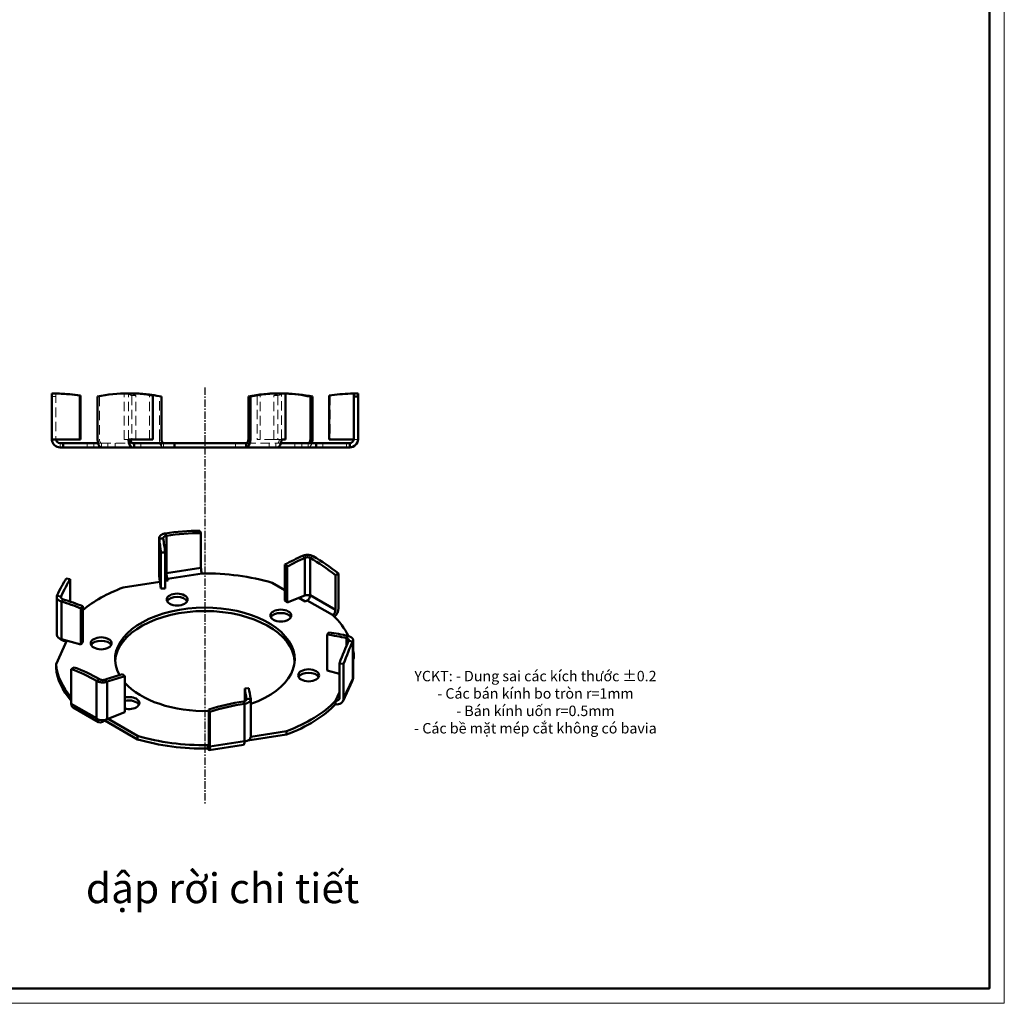
# Model space of a CAD drawing. Units: millimetres. Extents: x 1186 to 4525, y 765 to 2828.
# Drawn here: x 4195 to 4525, y 765 to 1094 of the extents above; entities that cross this region are included whole.
import ezdxf

# ---------------------------------------------------------------- set-up
doc = ezdxf.new("R2010")
doc.units = ezdxf.units.MM
doc.linetypes.add('CENTERX2', pattern=[4, 2.5, -0.5, 0.5, -0.5])
doc.linetypes.add('HIDDEN2', pattern=[4.7625, 3.175, -1.5875])
for name, color, linetype, lineweight in [('center', 102, 'CENTERX2', 25), ('Hidden (ANSI)', 4, 'HIDDEN2', 20), ('nomal', 7, 'Continuous', 50), ('Visible (ANSI)', 7, 'Continuous', 50), ('Visible Narrow (ANSI)', 1, 'HIDDEN2', 35)]:
    doc.layers.add(name, color=color, linetype=linetype, lineweight=lineweight)
doc.layers.add('no printer', color=23, linetype='Continuous', lineweight=5, plot=False)
doc.styles.add('ghi chu', font='ARIAL.TTF', dxfattribs={"height": 5})
doc.styles.add('kich thuoc', font='ARIAL.TTF')

msp = doc.modelspace()

# ---------------------------------------------------------------- linework, layer by layer
at = {"layer": 'center'}
msp.add_line((4257.053, 971.17), (4257.053, 831.499), dxfattribs=at)
at = {"layer": 'Hidden (ANSI)'}
for p, q in [((4205.715, 968.112), (4207.115, 968.112)), ((4207.115, 969.196), (4207.115, 953.901)), ((4220.992, 968.112), (4221.692, 968.112)), ((4221.692, 968.112), (4221.692, 953.901)), ((4229.982, 953.696), (4229.982, 969.163)), ((4231.382, 953.696), (4231.382, 969.163)), ((4232.608, 968.445), (4233.924, 968.445)), ((4232.608, 968.445), (4232.608, 953.696)), ((4233.924, 953.696), (4233.924, 968.445)), ((4238.476, 953.696), (4238.476, 968.445)), ((4239.548, 968.445), (4238.476, 968.445)), ((4241.776, 953.901), (4241.776, 968.112)), ((4241.776, 968.112), (4242.476, 968.112)), ((4274.559, 968.445), (4275.631, 968.445)), ((4274.559, 968.445), (4274.559, 953.696)), ((4275.631, 953.696), (4275.631, 968.445)), ((4280.183, 953.696), (4280.183, 968.445)), ((4281.499, 968.445), (4280.183, 968.445)), ((4281.499, 968.445), (4281.499, 953.696)), ((4282.724, 953.901), (4282.724, 969.163)), ((4299.004, 968.445), (4298.761, 968.445)), ((4299.004, 968.445), (4299.004, 953.696)), ((4206.506, 953.696), (4207.115, 953.758)), ((4207.115, 953.901), (4207.115, 953.758)), ((4207.122, 953.759), (4207.115, 953.758)), ((4207.115, 953.758), (4207.115, 953.696)), ((4208.515, 951.101), (4208.515, 952.501)), ((4217.553, 951.101), (4217.553, 952.501)), ((4219.783, 951.101), (4219.783, 952.501)), ((4221.179, 952.501), (4222.392, 952.501)), ((4222.392, 952.501), (4232.784, 952.501)), ((4222.392, 951.101), (4222.392, 952.501)), ((4224.553, 951.101), (4224.553, 952.501)), ((4226.953, 951.101), (4226.953, 952.501)), ((4230.151, 953.696), (4229.982, 953.696)), ((4231.386, 953.696), (4230.151, 953.696)), ((4231.778, 953.696), (4231.39, 953.616)), ((4231.391, 953.616), (4231.39, 953.616)), ((4232.088, 953.759), (4231.391, 953.616)), ((4231.778, 953.696), (4232.082, 953.758)), ((4231.781, 953.696), (4232.086, 953.758)), ((4232.082, 953.901), (4232.082, 953.758)), ((4232.086, 953.759), (4232.082, 953.758)), ((4232.082, 953.758), (4232.082, 953.696)), ((4232.086, 953.901), (4232.086, 953.758)), ((4232.086, 953.759), (4232.088, 953.759)), ((4232.089, 953.759), (4232.086, 953.758)), ((4232.086, 953.758), (4232.086, 953.696)), ((4232.089, 953.759), (4232.088, 953.759)), ((4235.553, 951.101), (4235.553, 952.501)), ((4242.553, 951.101), (4242.553, 952.501)), ((4243.176, 951.101), (4243.176, 952.501)), ((4267.283, 951.101), (4267.283, 952.501)), ((4270.93, 952.501), (4281.323, 952.501)), ((4271.553, 951.101), (4271.553, 952.501)), ((4274.559, 953.696), (4275.631, 953.696)), ((4280.183, 953.696), (4275.631, 953.696)), ((4278.553, 951.101), (4278.553, 952.501)), ((4282.024, 953.696), (4280.183, 953.696)), ((4280.803, 951.101), (4280.803, 952.501)), ((4282.535, 952.501), (4281.323, 952.501)), ((4282.017, 953.759), (4282.021, 953.758)), ((4282.017, 953.759), (4282.019, 953.759)), ((4282.019, 953.759), (4282.715, 953.616)), ((4282.021, 953.759), (4282.019, 953.759)), ((4282.021, 953.901), (4282.021, 953.758)), ((4282.021, 953.759), (4282.024, 953.758)), ((4282.326, 953.696), (4282.021, 953.758)), ((4282.021, 953.758), (4282.021, 953.696)), ((4282.024, 953.901), (4282.024, 953.758)), ((4282.329, 953.696), (4282.024, 953.758)), ((4282.024, 953.758), (4282.024, 953.696)), ((4282.329, 953.696), (4282.024, 953.696)), ((4282.326, 953.696), (4282.714, 953.616)), ((4282.721, 953.696), (4282.329, 953.696)), ((4282.329, 953.696), (4282.717, 953.616)), ((4282.715, 953.616), (4282.714, 953.616)), ((4282.721, 953.696), (4282.721, 953.901)), ((4287.153, 951.101), (4287.153, 952.501)), ((4289.553, 951.101), (4289.553, 952.501)), ((4291.715, 951.101), (4291.715, 952.501)), ((4296.553, 951.101), (4296.553, 952.501)), ((4304.553, 951.101), (4304.553, 952.501)), ((4306.977, 953.696), (4306.992, 953.696)), ((4306.985, 953.759), (4308.378, 953.616)), ((4306.992, 953.901), (4306.992, 953.758)), ((4306.992, 953.758), (4306.992, 953.696)), ((4307.601, 953.696), (4306.992, 953.696)), ((4308.385, 953.696), (4307.601, 953.696))]:
    msp.add_line(p, q, dxfattribs=at)
at = {"layer": 'Hidden (ANSI)', "flags": 128}
for points in [[(4230.151, 969.137), (4230.125, 969.139), (4230.101, 969.141), (4230.079, 969.144), (4230.059, 969.146), (4230.042, 969.148), (4230.027, 969.15), (4230.014, 969.152), (4230.003, 969.154), (4229.994, 969.156), (4229.988, 969.158), (4229.984, 969.16), (4229.982, 969.162), (4229.983, 969.164), (4229.986, 969.166), (4229.991, 969.167), (4229.998, 969.169), (4230.008, 969.171), (4230.02, 969.172), (4230.034, 969.174), (4230.05, 969.175), (4230.068, 969.176), (4230.089, 969.178), (4230.112, 969.179), (4230.137, 969.18)], [(4231.867, 969.195), (4231.815, 969.194), (4231.765, 969.193), (4231.718, 969.192), (4231.674, 969.191), (4231.632, 969.19), (4231.593, 969.189), (4231.558, 969.187), (4231.525, 969.185), (4231.496, 969.183), (4231.47, 969.181), (4231.447, 969.179), (4231.427, 969.177), (4231.411, 969.174), (4231.399, 969.172), (4231.39, 969.169), (4231.384, 969.166), (4231.382, 969.163), (4231.384, 969.159), (4231.389, 969.156), (4231.398, 969.152), (4231.41, 969.149), (4231.425, 969.145), (4231.444, 969.141), (4231.467, 969.137)], [(4232.086, 969.196), (4232.158, 969.196), (4232.231, 969.195), (4232.307, 969.195), (4232.384, 969.194), (4232.463, 969.193), (4232.543, 969.192), (4232.623, 969.191), (4232.705, 969.189), (4232.786, 969.187), (4232.867, 969.186), (4232.948, 969.183), (4233.029, 969.181), (4233.109, 969.178), (4233.187, 969.176), (4233.265, 969.173), (4233.34, 969.17), (4233.414, 969.166), (4233.486, 969.163), (4233.555, 969.159), (4233.622, 969.155), (4233.686, 969.15), (4233.747, 969.146), (4233.804, 969.141), (4233.858, 969.137)], [(4282.021, 969.196), (4281.949, 969.196), (4281.875, 969.195), (4281.8, 969.195), (4281.723, 969.194), (4281.644, 969.193), (4281.564, 969.192), (4281.483, 969.191), (4281.402, 969.189), (4281.321, 969.187), (4281.24, 969.186), (4281.159, 969.183), (4281.078, 969.181), (4280.998, 969.178), (4280.92, 969.176), (4280.842, 969.173), (4280.767, 969.17), (4280.693, 969.166), (4280.621, 969.163), (4280.552, 969.159), (4280.485, 969.155), (4280.421, 969.15), (4280.36, 969.146), (4280.303, 969.141), (4280.249, 969.137)], [(4280.745, 969.18), (4280.829, 969.181), (4280.913, 969.182), (4280.997, 969.183), (4281.082, 969.185), (4281.168, 969.186), (4281.253, 969.187), (4281.338, 969.188), (4281.423, 969.189), (4281.508, 969.19), (4281.593, 969.19), (4281.678, 969.191), (4281.762, 969.192), (4281.846, 969.192), (4281.93, 969.193), (4282.013, 969.194), (4282.095, 969.194), (4282.177, 969.194), (4282.257, 969.195), (4282.337, 969.195), (4282.416, 969.195), (4282.494, 969.196), (4282.571, 969.196), (4282.646, 969.196), (4282.721, 969.196)], [(4282.024, 969.196), (4282.094, 969.196), (4282.161, 969.195), (4282.224, 969.195), (4282.285, 969.194), (4282.343, 969.193), (4282.397, 969.192), (4282.448, 969.191), (4282.494, 969.189), (4282.537, 969.187), (4282.576, 969.186), (4282.61, 969.183), (4282.64, 969.181), (4282.666, 969.178), (4282.687, 969.176), (4282.703, 969.173), (4282.715, 969.17), (4282.722, 969.166), (4282.724, 969.163), (4282.722, 969.159), (4282.715, 969.155), (4282.703, 969.15), (4282.687, 969.146), (4282.666, 969.141), (4282.64, 969.137)], [(4283.956, 969.137), (4283.969, 969.138), (4283.982, 969.139), (4283.995, 969.14), (4284.007, 969.141), (4284.018, 969.143), (4284.029, 969.144), (4284.039, 969.145), (4284.049, 969.146), (4284.058, 969.147), (4284.067, 969.148), (4284.075, 969.149), (4284.082, 969.151), (4284.089, 969.152), (4284.095, 969.153), (4284.101, 969.154), (4284.106, 969.155), (4284.11, 969.156), (4284.114, 969.157), (4284.117, 969.158), (4284.12, 969.159), (4284.122, 969.16), (4284.123, 969.161), (4284.124, 969.162), (4284.124, 969.163)], [(4306.078, 969.137), (4306.238, 969.141), (4306.395, 969.146), (4306.549, 969.15), (4306.701, 969.155), (4306.848, 969.159), (4306.991, 969.163), (4307.13, 969.166), (4307.264, 969.17), (4307.391, 969.173), (4307.513, 969.176), (4307.628, 969.178), (4307.736, 969.181), (4307.837, 969.183), (4307.931, 969.186), (4308.016, 969.187), (4308.094, 969.189), (4308.163, 969.191), (4308.223, 969.192), (4308.274, 969.193), (4308.317, 969.194), (4308.349, 969.195), (4308.373, 969.195), (4308.387, 969.196), (4308.392, 969.196)]]:
    msp.add_lwpolyline(points, dxfattribs=at)
at = {"layer": 'Hidden (ANSI)'}
for radius, start, end in [(2.8, 180, 184.20621), (1.4, 180, 185.83672), (1.4, 185.83672, 188.43531)]:
    msp.add_arc((4208.515, 953.901), radius, start, end, dxfattribs=at)
for centre, major_axis, ratio, start_param, end_param in [((4232.084, 902.196), (0, 67), 0.8660254, 0, 0.1800761), ((4229.188, 902.196), (0, 67), 0.3420201, 6.1333718, 6.2411301), ((4231.384, 902.196), (0, 67), 0.8660254, 6.1031092, 6.2831555), ((4230.503, 902.196), (0, 67), 0.3420201, 6.1333718, 6.2411301), ((4232.084, 902.196), (0, 67), 0.8660254, 6.2138636, 6.2611676), ((4232.048, 902.196), (0, 67), 0.6427876, 6.1333718, 6.2411301), ((4280.987, 902.196), (0, 67), 0.6427876, 0.0693217, 0.1498135), ((4282.059, 902.196), (0, 67), 0.6427876, 0.0420552, 0.1498135), ((4283.603, 902.196), (0, 67), 0.3420201, 0.0420552, 0.1498135), ((4284.919, 902.196), (0, 67), 0.3420201, 0.0420552, 0.1498135), ((4282.023, 902.196), (0, 67), 0.8660254, 6.2831572, 6.2831871), ((4282.023, 902.196), (0, 67), 0.8660254, 6.2469554, 6.2831555), ((4282.723, 902.196), (0, 67), 0.8660254, 6.2616907, 6.2831555), ((4308.852, 902.196), (0, 67), 0.9848078, 0.0420552, 0.1498135), ((4222.392, 953.901), (0, -1.4), 0.5, 4.712389, 6.2831853), ((4232.782, 953.901), (0, -2.8), 0.5, 4.712389, 4.7858013), ((4232.786, 953.901), (0, -2.8), 0.5, 4.712389, 4.7858013), ((4232.782, 953.901), (0, 2.8), 0.5, 1.6442086, 1.6726663), ((4232.782, 953.901), (0, -1.4), 0.5, 4.712389, 4.8142589), ((4232.786, 953.901), (0, -1.4), 0.5, 4.712389, 4.8142589), ((4232.784, 953.901), (0, -1.4), 0.5, 4.8142589, 4.859613), ((4243.176, 953.901), (0, -2.8), 0.5, 4.712389, 6.2831853), ((4281.323, 953.901), (0, -1.4), 0.5, 0, 1.4689264), ((4281.321, 953.901), (0, -1.4), 0.5, 1.4689264, 1.5707963), ((4281.324, 953.901), (0, -1.4), 0.5, 1.4689264, 1.5707963), ((4281.321, 953.901), (0, 2.8), 0.5, 4.610519, 4.6389767), ((4281.321, 953.901), (0, -2.8), 0.5, 1.497384, 1.5707963), ((4291.715, 953.901), (0, -2.8), 0.5, 0, 1.0471976)]:
    msp.add_ellipse(centre, major_axis=major_axis, ratio=ratio, start_param=start_param, end_param=end_param, dxfattribs=at)
at = {"layer": 'no printer'}
msp.add_lwpolyline([(3336.073, 764.74), (4525.073, 764.74), (4525.073, 1605.74), (3336.073, 1605.74)], close=True, dxfattribs=at)
at = {"layer": 'nomal'}
msp.add_lwpolyline([(3361.073, 769.74), (4520.073, 769.74), (4520.073, 1600.74), (3361.073, 1600.74)], close=True, dxfattribs=at)
at = {"layer": 'Visible (ANSI)'}
for p, q in [((4205.715, 969.196), (4207.115, 969.196)), ((4205.715, 953.901), (4205.715, 969.196)), ((4215.103, 968.445), (4215.346, 968.445)), ((4215.103, 968.445), (4215.103, 953.696)), ((4215.346, 953.696), (4215.346, 968.445)), ((4220.992, 953.901), (4220.992, 968.112)), ((4231.384, 969.196), (4232.084, 969.196)), ((4231.386, 969.196), (4232.086, 969.196)), ((4239.548, 968.445), (4239.548, 953.696)), ((4242.476, 968.112), (4242.476, 953.901)), ((4271.63, 968.112), (4271.63, 953.901)), ((4272.33, 968.112), (4271.63, 968.112)), ((4272.33, 953.901), (4272.33, 968.112)), ((4282.023, 969.196), (4282.021, 969.196)), ((4282.723, 969.196), (4282.023, 969.196)), ((4284.124, 953.696), (4284.124, 969.163)), ((4292.415, 968.112), (4292.415, 953.901)), ((4293.115, 968.112), (4292.415, 968.112)), ((4293.115, 953.901), (4293.115, 968.112)), ((4298.761, 953.696), (4298.761, 968.445)), ((4306.992, 968.112), (4306.992, 969.196)), ((4308.392, 969.196), (4306.992, 969.196)), ((4308.392, 968.112), (4306.992, 968.112)), ((4306.992, 968.112), (4306.992, 953.901)), ((4308.392, 969.196), (4308.392, 968.112)), ((4308.392, 953.901), (4308.392, 968.112)), ((4205.715, 953.696), (4205.715, 953.901)), ((4208.029, 953.696), (4205.715, 953.696)), ((4206.506, 953.696), (4205.729, 953.616)), ((4215.103, 953.696), (4208.029, 953.696)), ((4209.553, 952.501), (4208.515, 952.501)), ((4208.515, 951.101), (4209.553, 951.101)), ((4209.553, 952.501), (4221.179, 952.501)), ((4209.553, 951.101), (4209.553, 952.501)), ((4222.392, 951.101), (4209.553, 951.101)), ((4215.103, 953.696), (4215.346, 953.696)), ((4232.784, 951.101), (4222.392, 951.101)), ((4231.386, 953.696), (4231.386, 953.901)), ((4234.931, 953.696), (4231.386, 953.696)), ((4231.391, 953.616), (4231.393, 953.616)), ((4231.781, 953.696), (4231.393, 953.616)), ((4233.303, 952.501), (4232.784, 952.501)), ((4232.784, 951.101), (4233.303, 951.101)), ((4233.303, 951.101), (4233.303, 952.501)), ((4246.824, 952.501), (4233.303, 952.501)), ((4233.303, 951.101), (4246.824, 951.101)), ((4239.548, 953.696), (4234.931, 953.696)), ((4246.824, 952.501), (4270.93, 952.501)), ((4246.824, 951.101), (4246.824, 952.501)), ((4270.93, 951.101), (4246.824, 951.101)), ((4270.93, 951.101), (4270.93, 952.501)), ((4281.323, 951.101), (4270.93, 951.101)), ((4281.323, 951.101), (4294.324, 951.101)), ((4294.324, 952.501), (4282.535, 952.501)), ((4282.715, 953.616), (4282.717, 953.616)), ((4282.724, 953.696), (4282.721, 953.696)), ((4282.724, 953.696), (4282.724, 953.901)), ((4284.124, 953.696), (4282.724, 953.696)), ((4294.324, 952.501), (4305.592, 952.501)), ((4294.324, 951.101), (4294.324, 952.501)), ((4305.592, 951.101), (4294.324, 951.101)), ((4305.835, 953.696), (4298.761, 953.696)), ((4305.592, 951.101), (4305.592, 952.501)), ((4305.835, 953.696), (4306.977, 953.696)), ((4308.392, 953.696), (4308.385, 953.696)), ((4308.392, 953.696), (4308.392, 953.901)), ((4243.764, 922.254), (4244.126, 921.476)), ((4244.126, 921.476), (4244.126, 908.972)), ((4255.357, 923.157), (4255.719, 922.379)), ((4255.719, 922.379), (4255.719, 910.76)), ((4241.689, 908.025), (4241.689, 920.654)), ((4242.481, 920.547), (4241.699, 920.508)), ((4241.699, 920.508), (4241.699, 907.884)), ((4243.094, 920.578), (4242.481, 920.547)), ((4242.325, 915.822), (4243.72, 915.892)), ((4242.325, 915.822), (4242.325, 903.764)), ((4243.72, 903.834), (4243.72, 915.892)), ((4283.884, 911.798), (4284.687, 911.138)), ((4283.884, 911.798), (4283.884, 899.74)), ((4284.687, 899.079), (4284.687, 911.138)), ((4290.571, 901.452), (4290.571, 914.076)), ((4292.364, 914.034), (4292.364, 901.53)), ((4242.325, 903.764), (4241.699, 907.884)), ((4244.126, 908.972), (4255.719, 910.76)), ((4244.126, 908.972), (4244.126, 908.855)), ((4244.128, 908.851), (4244.126, 908.855)), ((4244.126, 908.855), (4244.126, 908.804)), ((4244.128, 908.851), (4244.13, 908.851)), ((4256.082, 908.837), (4244.491, 907.049)), ((4301.841, 908.831), (4300.851, 908.261)), ((4300.851, 908.261), (4300.851, 896.642)), ((4301.841, 897.213), (4301.841, 908.831)), ((4210.57, 907.139), (4211.922, 906.93)), ((4211.922, 906.93), (4211.922, 899.392)), ((4229.679, 904.144), (4241.979, 906.042)), ((4243.72, 906.31), (4244.76, 906.471)), ((4244.76, 906.471), (4244.491, 907.049)), ((4279.601, 905.749), (4283.884, 903.282)), ((4207.464, 901.349), (4208.816, 901.14)), ((4242.325, 903.764), (4243.72, 903.834)), ((4290.571, 901.452), (4284.687, 899.079)), ((4292.359, 901.41), (4292.36, 901.409)), ((4292.364, 901.53), (4300.851, 896.642)), ((4207.368, 888.259), (4207.368, 900.93)), ((4208.816, 901.14), (4208.816, 900.716)), ((4209.316, 899.831), (4208.985, 899.422)), ((4208.985, 899.422), (4208.985, 886.798)), ((4209.577, 900.152), (4209.316, 899.831)), ((4283.884, 899.74), (4284.687, 899.079)), ((4288.507, 900.62), (4290.641, 899.391)), ((4290.641, 899.391), (4291.375, 899.814)), ((4299.861, 894.928), (4291.375, 899.814)), ((4215.495, 897.108), (4216.087, 897.839)), ((4215.495, 897.108), (4215.495, 885.05)), ((4216.087, 885.781), (4216.087, 897.839)), ((4298.612, 889.061), (4298.02, 888.33)), ((4298.02, 876.272), (4298.02, 888.33)), ((4207.131, 878.445), (4210.792, 886.313)), ((4215.495, 885.05), (4208.985, 886.798)), ((4210.169, 886.139), (4210.675, 886.061)), ((4215.495, 885.05), (4216.087, 885.781)), ((4304.53, 887.147), (4304.791, 887.469)), ((4304.53, 884.569), (4304.53, 887.147)), ((4304.791, 887.469), (4305.122, 887.878)), ((4306.643, 886.047), (4305.291, 886.256)), ((4306.643, 873.543), (4306.643, 886.047)), ((4306.739, 873.793), (4306.739, 886.463)), ((4306.976, 881.654), (4306.739, 881.145)), ((4306.976, 880.51), (4306.976, 881.654)), ((4207.131, 877.3), (4207.131, 878.445)), ((4302.185, 878.694), (4302.185, 867.076)), ((4303.537, 878.486), (4302.185, 878.694)), ((4303.537, 866.867), (4303.537, 878.486)), ((4306.739, 880), (4306.976, 880.51)), ((4212.266, 876.794), (4213.256, 877.364)), ((4212.266, 865.175), (4212.266, 876.794)), ((4230.223, 874.371), (4229.42, 875.031)), ((4302.185, 875.153), (4298.02, 876.272)), ((4220.753, 872.792), (4221.743, 873.362)), ((4220.753, 860.288), (4220.753, 872.792)), ((4223.536, 873.224), (4223.889, 872.933)), ((4223.889, 872.933), (4224.339, 872.563)), ((4224.339, 872.563), (4224.339, 859.94)), ((4230.223, 874.371), (4230.223, 862.312)), ((4306.477, 872.778), (4303.371, 866.104)), ((4303.537, 866.867), (4306.643, 873.543)), ((4306.629, 873.312), (4306.629, 873.313)), ((4306.643, 873.376), (4306.636, 873.377)), ((4306.643, 873.376), (4306.643, 873.543)), ((4271.781, 870.347), (4270.387, 870.277)), ((4270.387, 866.023), (4270.387, 870.277)), ((4300.832, 866.14), (4302.185, 869.046)), ((4212.266, 865.175), (4220.753, 860.288)), ((4270.343, 865.142), (4269.98, 865.921)), ((4270.343, 852.638), (4270.343, 865.142)), ((4271.013, 866.721), (4271.626, 866.752)), ((4271.013, 866.592), (4271.013, 866.721)), ((4271.626, 866.752), (4272.407, 866.791)), ((4272.418, 854.027), (4272.418, 866.657)), ((4300.832, 864.996), (4300.832, 866.14)), ((4221.334, 859.003), (4212.849, 863.889)), ((4230.223, 862.312), (4224.339, 859.94)), ((4258.75, 862.467), (4258.387, 863.246)), ((4258.387, 863.246), (4258.387, 851.628)), ((4258.75, 850.849), (4258.75, 862.467)), ((4220.753, 860.12), (4220.753, 860.288)), ((4220.762, 860.062), (4220.763, 860.061)), ((4220.806, 860.091), (4220.763, 860.061)), ((4222.731, 859.14), (4223.466, 859.563)), ((4223.466, 859.563), (4223.466, 859.704)), ((4223.466, 859.563), (4234.506, 853.206)), ((4234.506, 854.35), (4224.61, 860.049)), ((4284.428, 855.955), (4272.418, 854.102)), ((4284.428, 854.81), (4284.428, 855.955)), ((4234.506, 853.206), (4234.506, 854.35)), ((4258.75, 850.849), (4270.343, 852.638)), ((4270.337, 852.413), (4270.339, 852.413)), ((4270.343, 852.47), (4270.341, 852.474)), ((4270.343, 852.47), (4270.343, 852.638)), ((4271.45, 852.808), (4284.428, 854.81)), ((4258.025, 851.262), (4258.37, 851.315)), ((4258.025, 850.117), (4258.025, 851.262)), ((4270.043, 851.428), (4258.452, 849.639))]:
    msp.add_line(p, q, dxfattribs=at)
at = {"layer": 'Visible (ANSI)', "flags": 128}
for points in [[(4208.029, 969.137), (4207.869, 969.141), (4207.712, 969.146), (4207.557, 969.15), (4207.406, 969.155), (4207.259, 969.159), (4207.116, 969.163), (4206.977, 969.166), (4206.843, 969.17), (4206.716, 969.173), (4206.594, 969.176), (4206.479, 969.178), (4206.371, 969.181), (4206.27, 969.183), (4206.176, 969.186), (4206.09, 969.187), (4206.013, 969.189), (4205.944, 969.191), (4205.884, 969.192), (4205.833, 969.193), (4205.79, 969.194), (4205.757, 969.195), (4205.734, 969.195), (4205.72, 969.196), (4205.715, 969.196)], [(4207.115, 969.196), (4207.117, 969.196), (4207.124, 969.195), (4207.136, 969.195), (4207.153, 969.194), (4207.174, 969.193), (4207.199, 969.192), (4207.229, 969.191), (4207.264, 969.189), (4207.302, 969.187), (4207.345, 969.186), (4207.392, 969.183), (4207.442, 969.181), (4207.496, 969.178), (4207.554, 969.176), (4207.615, 969.173), (4207.679, 969.17), (4207.745, 969.166), (4207.815, 969.163), (4207.887, 969.159), (4207.96, 969.155), (4208.036, 969.15), (4208.113, 969.146), (4208.192, 969.141), (4208.272, 969.137)], [(4230.137, 969.18), (4230.165, 969.182), (4230.196, 969.183), (4230.229, 969.184), (4230.265, 969.185), (4230.302, 969.186), (4230.342, 969.187), (4230.384, 969.188), (4230.428, 969.189), (4230.474, 969.19), (4230.522, 969.191), (4230.572, 969.191), (4230.624, 969.192), (4230.678, 969.193), (4230.734, 969.193), (4230.791, 969.194), (4230.851, 969.194), (4230.912, 969.195), (4230.974, 969.195), (4231.039, 969.195), (4231.105, 969.195), (4231.172, 969.196), (4231.241, 969.196), (4231.311, 969.196), (4231.382, 969.196)], [(4234.931, 969.137), (4234.822, 969.141), (4234.707, 969.146), (4234.586, 969.15), (4234.458, 969.155), (4234.325, 969.159), (4234.187, 969.163), (4234.043, 969.166), (4233.895, 969.17), (4233.744, 969.173), (4233.59, 969.176), (4233.433, 969.178), (4233.274, 969.181), (4233.112, 969.183), (4232.95, 969.186), (4232.787, 969.187), (4232.624, 969.189), (4232.462, 969.191), (4232.301, 969.192), (4232.141, 969.193), (4231.983, 969.194), (4231.829, 969.195), (4231.677, 969.195), (4231.529, 969.196), (4231.386, 969.196)], [(4232.082, 969.196), (4232.073, 969.196), (4232.063, 969.196), (4232.054, 969.196), (4232.044, 969.196), (4232.035, 969.196), (4232.026, 969.196), (4232.016, 969.196), (4232.007, 969.196), (4231.998, 969.196), (4231.989, 969.196), (4231.98, 969.196), (4231.971, 969.196), (4231.962, 969.196), (4231.953, 969.195), (4231.944, 969.195), (4231.935, 969.195), (4231.927, 969.195), (4231.918, 969.195), (4231.909, 969.195), (4231.901, 969.195), (4231.892, 969.195), (4231.884, 969.195), (4231.875, 969.195), (4231.867, 969.195)], [(4279.176, 969.137), (4279.227, 969.139), (4279.279, 969.141), (4279.333, 969.143), (4279.389, 969.146), (4279.446, 969.148), (4279.504, 969.15), (4279.564, 969.152), (4279.625, 969.154), (4279.687, 969.156), (4279.751, 969.158), (4279.815, 969.16), (4279.882, 969.161), (4279.949, 969.163), (4280.017, 969.165), (4280.087, 969.167), (4280.157, 969.168), (4280.228, 969.17), (4280.3, 969.171), (4280.372, 969.173), (4280.446, 969.174), (4280.52, 969.176), (4280.594, 969.177), (4280.67, 969.178), (4280.745, 969.18)], [(4284.124, 969.163), (4284.122, 969.165), (4284.114, 969.168), (4284.101, 969.17), (4284.082, 969.173), (4284.058, 969.175), (4284.029, 969.177), (4283.995, 969.179), (4283.956, 969.181), (4283.912, 969.183), (4283.862, 969.184), (4283.808, 969.186), (4283.75, 969.187), (4283.686, 969.189), (4283.618, 969.19), (4283.546, 969.191), (4283.47, 969.192), (4283.389, 969.193), (4283.305, 969.194), (4283.216, 969.194), (4283.124, 969.195), (4283.029, 969.195), (4282.931, 969.196), (4282.829, 969.196), (4282.724, 969.196)], [(4306.992, 969.196), (4306.99, 969.196), (4306.983, 969.195), (4306.971, 969.195), (4306.954, 969.194), (4306.933, 969.193), (4306.908, 969.192), (4306.878, 969.191), (4306.843, 969.189), (4306.804, 969.187), (4306.762, 969.186), (4306.715, 969.183), (4306.665, 969.181), (4306.611, 969.178), (4306.553, 969.176), (4306.492, 969.173), (4306.428, 969.17), (4306.361, 969.166), (4306.292, 969.163), (4306.22, 969.159), (4306.146, 969.155), (4306.071, 969.15), (4305.994, 969.146), (4305.915, 969.141), (4305.835, 969.137)], [(4241.699, 920.508), (4241.69, 920.606), (4241.69, 920.703), (4241.699, 920.8), (4241.718, 920.897), (4241.746, 920.992), (4241.784, 921.086), (4241.831, 921.179), (4241.886, 921.27), (4241.951, 921.359), (4242.024, 921.445), (4242.105, 921.528), (4242.194, 921.609), (4242.292, 921.686), (4242.396, 921.76), (4242.508, 921.83), (4242.627, 921.896), (4242.751, 921.957), (4242.882, 922.014), (4243.018, 922.067), (4243.16, 922.115), (4243.305, 922.157), (4243.455, 922.195), (4243.608, 922.227), (4243.764, 922.254)], [(4244.126, 921.476), (4244.048, 921.462), (4243.972, 921.446), (4243.897, 921.427), (4243.824, 921.405), (4243.754, 921.381), (4243.686, 921.354), (4243.62, 921.325), (4243.558, 921.294), (4243.499, 921.26), (4243.443, 921.224), (4243.391, 921.187), (4243.342, 921.147), (4243.297, 921.106), (4243.257, 921.063), (4243.22, 921.019), (4243.188, 920.973), (4243.16, 920.926), (4243.136, 920.878), (4243.118, 920.83), (4243.104, 920.78), (4243.094, 920.73), (4243.089, 920.68), (4243.089, 920.629), (4243.094, 920.578)], [(4289.768, 914.736), (4289.904, 914.792), (4290.045, 914.842), (4290.19, 914.888), (4290.34, 914.928), (4290.492, 914.964), (4290.648, 914.994), (4290.807, 915.018), (4290.968, 915.037), (4291.129, 915.051), (4291.292, 915.059), (4291.454, 915.061), (4291.617, 915.058), (4291.778, 915.049), (4291.939, 915.034), (4292.098, 915.014), (4292.254, 914.989), (4292.407, 914.958), (4292.557, 914.922), (4292.702, 914.881), (4292.844, 914.835), (4292.98, 914.784), (4293.11, 914.728), (4293.235, 914.668), (4293.354, 914.604)], [(4292.364, 914.034), (4292.305, 914.066), (4292.242, 914.096), (4292.177, 914.123), (4292.109, 914.148), (4292.039, 914.171), (4291.966, 914.191), (4291.891, 914.209), (4291.814, 914.224), (4291.736, 914.236), (4291.657, 914.245), (4291.577, 914.251), (4291.496, 914.255), (4291.415, 914.255), (4291.333, 914.253), (4291.252, 914.248), (4291.171, 914.24), (4291.091, 914.229), (4291.012, 914.215), (4290.934, 914.199), (4290.857, 914.179), (4290.782, 914.157), (4290.71, 914.133), (4290.639, 914.105), (4290.571, 914.076)], [(4208.985, 899.422), (4208.839, 899.468), (4208.698, 899.518), (4208.562, 899.573), (4208.432, 899.633), (4208.307, 899.696), (4208.189, 899.764), (4208.077, 899.835), (4207.972, 899.909), (4207.875, 899.987), (4207.786, 900.068), (4207.704, 900.151), (4207.631, 900.237), (4207.567, 900.325), (4207.511, 900.415), (4207.464, 900.507), (4207.426, 900.599), (4207.398, 900.693), (4207.379, 900.787), (4207.369, 900.882), (4207.369, 900.977), (4207.379, 901.071), (4207.398, 901.165), (4207.426, 901.257), (4207.464, 901.349)], [(4208.816, 901.14), (4208.797, 901.094), (4208.783, 901.048), (4208.774, 901.001), (4208.769, 900.954), (4208.769, 900.906), (4208.774, 900.858), (4208.783, 900.81), (4208.797, 900.763), (4208.816, 900.716), (4208.839, 900.669), (4208.867, 900.624), (4208.899, 900.579), (4208.936, 900.535), (4208.977, 900.492), (4209.021, 900.45), (4209.07, 900.41), (4209.122, 900.371), (4209.178, 900.334), (4209.238, 900.299), (4209.3, 900.265), (4209.365, 900.234), (4209.433, 900.204), (4209.504, 900.177), (4209.577, 900.152)], [(4305.291, 886.256), (4305.31, 886.302), (4305.324, 886.348), (4305.333, 886.394), (4305.338, 886.44), (4305.338, 886.486), (4305.333, 886.532), (4305.324, 886.578), (4305.31, 886.623), (4305.291, 886.667), (4305.268, 886.71), (4305.24, 886.752), (4305.208, 886.793), (4305.171, 886.833), (4305.13, 886.872), (4305.085, 886.908), (4305.037, 886.943), (4304.985, 886.976), (4304.929, 887.008), (4304.869, 887.037), (4304.807, 887.064), (4304.742, 887.088), (4304.674, 887.11), (4304.603, 887.13), (4304.53, 887.147)], [(4305.122, 887.878), (4305.268, 887.84), (4305.409, 887.796), (4305.544, 887.749), (4305.675, 887.696), (4305.799, 887.639), (4305.918, 887.578), (4306.03, 887.513), (4306.135, 887.444), (4306.232, 887.371), (4306.321, 887.295), (4306.403, 887.217), (4306.476, 887.135), (4306.54, 887.051), (4306.596, 886.964), (4306.643, 886.876), (4306.681, 886.786), (4306.709, 886.695), (4306.728, 886.603), (4306.737, 886.51), (4306.738, 886.417), (4306.728, 886.324), (4306.709, 886.231), (4306.681, 886.139), (4306.643, 886.047)], [(4224.339, 872.563), (4224.203, 872.516), (4224.062, 872.473), (4223.916, 872.434), (4223.767, 872.401), (4223.614, 872.372), (4223.458, 872.348), (4223.3, 872.329), (4223.139, 872.316), (4222.978, 872.307), (4222.815, 872.304), (4222.653, 872.307), (4222.49, 872.314), (4222.328, 872.327), (4222.168, 872.345), (4222.009, 872.368), (4221.853, 872.396), (4221.7, 872.43), (4221.55, 872.468), (4221.404, 872.511), (4221.263, 872.559), (4221.127, 872.611), (4220.996, 872.667), (4220.872, 872.728), (4220.753, 872.792)], [(4221.743, 873.362), (4221.802, 873.33), (4221.865, 873.3), (4221.93, 873.271), (4221.998, 873.245), (4222.068, 873.221), (4222.141, 873.199), (4222.216, 873.179), (4222.293, 873.162), (4222.371, 873.147), (4222.45, 873.135), (4222.53, 873.125), (4222.611, 873.117), (4222.692, 873.112), (4222.774, 873.11), (4222.855, 873.11), (4222.936, 873.113), (4223.016, 873.119), (4223.095, 873.127), (4223.173, 873.137), (4223.25, 873.15), (4223.325, 873.165), (4223.397, 873.182), (4223.468, 873.202), (4223.536, 873.224)], [(4269.98, 865.921), (4270.059, 865.934), (4270.135, 865.95), (4270.21, 865.968), (4270.282, 865.988), (4270.353, 866.011), (4270.421, 866.036), (4270.486, 866.063), (4270.549, 866.092), (4270.608, 866.122), (4270.664, 866.155), (4270.716, 866.189), (4270.765, 866.225), (4270.81, 866.262), (4270.85, 866.3), (4270.887, 866.34), (4270.919, 866.38), (4270.947, 866.421), (4270.97, 866.463), (4270.989, 866.506), (4271.003, 866.549), (4271.013, 866.592), (4271.017, 866.635), (4271.017, 866.678), (4271.013, 866.721)], [(4272.407, 866.791), (4272.417, 866.702), (4272.417, 866.612), (4272.407, 866.522), (4272.389, 866.432), (4272.36, 866.343), (4272.323, 866.255), (4272.276, 866.168), (4272.22, 866.083), (4272.156, 865.999), (4272.083, 865.918), (4272.002, 865.839), (4271.913, 865.763), (4271.815, 865.69), (4271.711, 865.619), (4271.599, 865.553), (4271.48, 865.49), (4271.356, 865.431), (4271.225, 865.376), (4271.089, 865.325), (4270.947, 865.279), (4270.802, 865.237), (4270.652, 865.201), (4270.499, 865.169), (4270.343, 865.142)]]:
    msp.add_lwpolyline(points, dxfattribs=at)
at = {"layer": 'Visible (ANSI)'}
for centre, radius, start, end in [((4208.515, 953.901), 2.8, 184.20621, 185.83672), ((4208.515, 953.901), 2.8, 185.83672, 270), ((4208.515, 953.901), 1.4, 188.43531, 270), ((4305.592, 953.901), 1.4, 270, 0), ((4305.592, 953.901), 2.8, 270, 0)]:
    msp.add_arc(centre, radius, start, end, dxfattribs=at)
for centre, major_axis, ratio, start_param, end_param in [((4205.255, 902.196), (0, 67), 0.9848078, 6.1333718, 6.2411301), ((4205.498, 902.196), (0, 67), 0.9848078, 6.1333718, 6.2411301), ((4231.384, 902.196), (0, 67), 0.8660254, 6.2831555, 6.4632614), ((4232.084, 902.196), (0, 67), 0.8660254, 6.2831551, 6.2831849), ((4232.084, 902.196), (0, 67), 0.8660254, 6.2611676, 6.2831555), ((4233.12, 902.196), (0, 67), 0.6427876, 6.1333718, 6.2411301), ((4232.084, 902.196), (0, 67), 0.8660254, 6.1031092, 6.2138636), ((4282.023, 902.196), (0, 67), 0.8660254, 0, 0.1800761), ((4282.723, 902.196), (0, 67), 0.8660254, 6.2831555, 6.4632614), ((4280.987, 902.196), (0, 67), 0.6427876, 0.0420552, 0.0693217), ((4282.723, 902.196), (0, 67), 0.8660254, 6.1031092, 6.2616907), ((4282.023, 902.196), (0, 67), 0.8660254, 6.1031092, 6.2469554), ((4308.609, 902.196), (0, 67), 0.9848078, 0.0420552, 0.1498135), ((4222.392, 953.901), (0, -2.8), 0.5, 4.712389, 6.2831853), ((4232.786, 953.901), (0, 2.8), 0.5, 1.6442086, 1.6726663), ((4232.784, 953.901), (0, -2.8), 0.5, 4.8142589, 6.2831853), ((4232.784, 953.901), (0, -1.4), 0.5, 4.859613, 6.2831853), ((4243.176, 953.901), (0, -1.4), 0.5, 4.712389, 6.2831853), ((4270.93, 953.901), (0, -2.8), 0.5, 0, 1.5707963), ((4270.93, 953.901), (0, -1.4), 0.5, 0, 1.5707963), ((4281.323, 953.901), (0, -2.8), 0.5, 0, 1.4689264), ((4281.324, 953.901), (0, 2.8), 0.5, 4.610519, 4.6389767), ((4281.324, 953.901), (0, -2.8), 0.5, 1.497384, 1.5707963), ((4291.715, 953.901), (0, -1.4), 0.5, 0, 1.5707963), ((4291.715, 953.901), (0, -2.8), 0.5, 1.0471976, 1.5707963), ((4243.766, 867.479), (-60.746, -28.265), 0.7896899, 4.1801833, 4.3602892), ((4244.128, 866.7), (60.746, 28.265), 0.7896899, 1.0385906, 1.2186966), ((4241.454, 867.397), (3.371, -66.915), 0.0712539, 2.3763253, 2.4840836), ((4242.849, 867.467), (-3.371, 66.915), 0.0712539, 5.517918, 5.6256763), ((4292.075, 860.939), (-42.558, -51.748), 0.6696954, 4.0710427, 4.178801), ((4293.355, 859.827), (-33.435, 58.061), 0.5780931, 5.3196447, 5.4997507), ((4292.878, 860.279), (42.558, 51.748), 0.6696954, 0.92945, 1.0372083), ((4292.365, 859.257), (33.435, -58.061), 0.5780931, 2.1780521, 2.358158), ((4244.489, 908.025), (-2.8, 0), 0.5758617, 0, 0.0872665), ((4244.489, 908.025), (1.4, 0), 0.5758617, 1.8325957, 2.1519819), ((4244.491, 908.193), (-0.427, 2.767), 0.2115968, 1.3414435, 2.2427985), ((4244.489, 908.193), (0.213, -1.384), 0.2115968, 4.0823169, 4.1841868), ((4244.491, 908.193), (0.213, -1.384), 0.2115968, 4.1841868, 5.6531132), ((4256.082, 909.982), (-0.213, 1.384), 0.2115968, 0.9407243, 2.5115206), ((4257.053, 880.049), (50, 0), 0.5758617, 1.1029586, 1.5902299), ((4207.464, 846.574), (-10.217, -66.216), 0.2115968, 3.5915886, 3.7716946), ((4208.816, 846.365), (10.217, 66.216), 0.2115968, 0.4499959, 0.6301019), ((4257.053, 880.049), (50, 0), 0.5758617, 2.1501561, 2.5310476), ((4291.374, 900.792), (1.4, 0), 0.5758617, 0.793407, 2.1816616), ((4291.375, 900.959), (-0.699, -1.213), 0.5780931, 0.7834645, 2.2523908), ((4291.374, 900.96), (-0.699, -1.213), 0.5780931, 2.2523908, 2.3542608), ((4206.432, 845.38), (52.069, -42.164), 0.7409493, 1.9613938, 2.0691521), ((4207.024, 846.111), (-52.069, 42.164), 0.7409493, 5.1029864, 5.2107448), ((4257.053, 880.049), (-30.1, 0), 0.5758617, 2.1065087, 6.5932438), ((4247.736, 898.93), (3.5, 0), 0.5758617, 0.2878994, 2.8536933), ((4257.053, 878.905), (30.1, 0), 0.5758617, 0.0330221, 3.1085705), ((4282.509, 893.564), (3.5, 0), 0.5758617, 0.2878994, 2.8536933), ((4299.861, 896.072), (0.699, 1.213), 0.5780931, 3.9250571, 5.4958534), ((4257.053, 880.049), (50, 0), 0.5758617, 0.2748558, 0.5430323), ((4299.861, 896.072), (-1.397, -2.426), 0.5780931, 1.1192551, 2.3542608), ((4210.168, 888.259), (-2.8, 0), 0.5758617, 0, 1.134464), ((4307.083, 831.734), (52.069, -42.164), 0.7409493, 2.1532625, 2.2610208), ((4307.675, 832.465), (-52.069, 42.164), 0.7409493, 5.2948551, 5.4026135), ((4210.169, 888.428), (-2.539, 1.181), 0.7896899, 1.1642001, 1.9229259), ((4222.28, 884.27), (3.5, 0), 0.5758617, 0.2878994, 2.8536933), ((4305.29, 831.479), (-10.217, -66.216), 0.2115968, 3.7716349, 3.9517409), ((4306.643, 831.271), (10.217, 66.216), 0.2115968, 0.6300422, 0.8101482), ((4257.053, 880.049), (50, 0), 0.5758617, 0.055761, 0.1122645), ((4257.053, 880.049), (-50, 0), 0.5758617, 0.055761, 0.4606951), ((4257.053, 878.905), (-50, 0), 0.5758617, 0.055761, 0.4606951), ((4220.752, 818.018), (33.435, -58.061), 0.5780931, 2.3580983, 2.5382043), ((4221.741, 818.588), (-33.435, 58.061), 0.5780931, 5.499691, 5.679797), ((4221.228, 817.566), (-42.558, -51.748), 0.6696954, 3.879174, 3.9869323), ((4291.827, 873.539), (3.5, 0), 0.5758617, 0.2878994, 2.8536933), ((4222.031, 816.906), (42.558, 51.748), 0.6696954, 0.7375813, 0.8453397), ((4257.053, 880.049), (-30.1, 0), 0.5758617, 0.4704185, 1.6151285), ((4303.938, 873.96), (2.539, -1.181), 0.7896899, 0, 0.2502596), ((4303.939, 873.961), (2.539, -1.181), 0.7896899, 0.2502596, 0.2787173), ((4303.939, 873.961), (2.539, -1.181), 0.7896899, 0.2787173, 0.3521296), ((4303.939, 873.793), (2.8, 0), 0.5758617, 6.0213859, 6.2831853), ((4271.258, 810.378), (3.371, -66.915), 0.0712539, 2.568194, 2.6759523), ((4272.653, 810.448), (-3.371, 66.915), 0.0712539, 5.7097866, 5.817545), ((4214.246, 866.316), (-1.397, -2.426), 0.5780931, 5.4958534, 6.2831853), ((4231.598, 865.39), (3.5, 0), 0.5758617, 4.3087599, 8.2576107), ((4231.598, 864.246), (3.5, 0), 0.5758617, 0.2878994, 1.9744254), ((4269.979, 811.145), (-60.746, -28.265), 0.7896899, 4.3602295, 4.5403355), ((4270.341, 810.366), (60.746, 28.265), 0.7896899, 1.2186369, 1.3987429), ((4257.053, 880.049), (-50, 0), 0.5758617, 2.1501561, 2.6374274), ((4257.053, 878.905), (50, 0), 0.5758617, 5.2917488, 5.7790201), ((4300.832, 867.285), (1.269, -0.591), 0.7896899, 5.0645186, 6.6353149), ((4300.832, 867.285), (2.539, -1.181), 0.7896899, 5.0645186, 6.6353149), ((4222.733, 861.261), (2.8, 0), 0.5758617, 3.9269908, 5.3232542), ((4222.733, 861.428), (1.397, 2.426), 0.5780931, 2.4305764, 2.4561307), ((4222.731, 861.429), (-1.397, -2.426), 0.5780931, 5.5977234, 7.0666498), ((4257.053, 880.049), (-50, 0), 0.5758617, 1.1029586, 1.5902299), ((4257.053, 878.905), (50, 0), 0.5758617, 4.2445512, 4.7318225), ((4269.616, 854.195), (0.427, -2.767), 0.2115968, 0, 0.8388543), ((4269.618, 854.195), (-0.427, 2.767), 0.2115968, 3.980447, 4.0089046), ((4269.618, 854.195), (0.427, -2.767), 0.2115968, 0.867312, 0.9407243), ((4269.618, 854.027), (2.8, 0), 0.5758617, 4.9741884, 6.2831853), ((4258.025, 852.406), (0.213, -1.384), 0.2115968, 5.6531132, 7.2239096), ((4258.025, 852.406), (0.427, -2.767), 0.2115968, 5.6531132, 7.2239096)]:
    msp.add_ellipse(centre, major_axis=major_axis, ratio=ratio, start_param=start_param, end_param=end_param, dxfattribs=at)
for centre in [(4247.736, 900.074), (4282.509, 894.708), (4222.28, 885.415), (4291.827, 874.684)]:
    msp.add_ellipse(centre, major_axis=(3.5, 0), ratio=0.5758617, dxfattribs=at)
at = {"layer": 'Visible Narrow (ANSI)'}
for p, q in [((4290.218, 914.366), (4289.768, 914.736)), ((4293.354, 914.604), (4292.364, 914.034)), ((4290.571, 914.076), (4290.218, 914.366))]:
    msp.add_line(p, q, dxfattribs=at)

# ---------------------------------------------------------------- texts
at = {"layer": 'nomal'}
for s, insert, char_height, width, attachment_point, style in [('YCKT: - Dung sai các kích thước %%P0.2\\P^I- Các bán kính bo tròn r=1mm\\P- Bán kính uốn r=0.5mm\\P^I^I- Các bề mặt mép cắt không có bavia', (4367.877, 865.237), 3.5, 114.87585, 5, 'ghi chu'), ('{\\fArial|b0|i0|c0|p34;dập rời chi tiết}', (4217.142, 808.309), 10, 118.82781, 1, 'kich thuoc')]:
    msp.add_mtext(s, dxfattribs=dict(at, insert=insert, char_height=char_height, width=width, attachment_point=attachment_point, style=style))

doc.saveas('drawing.dxf')
